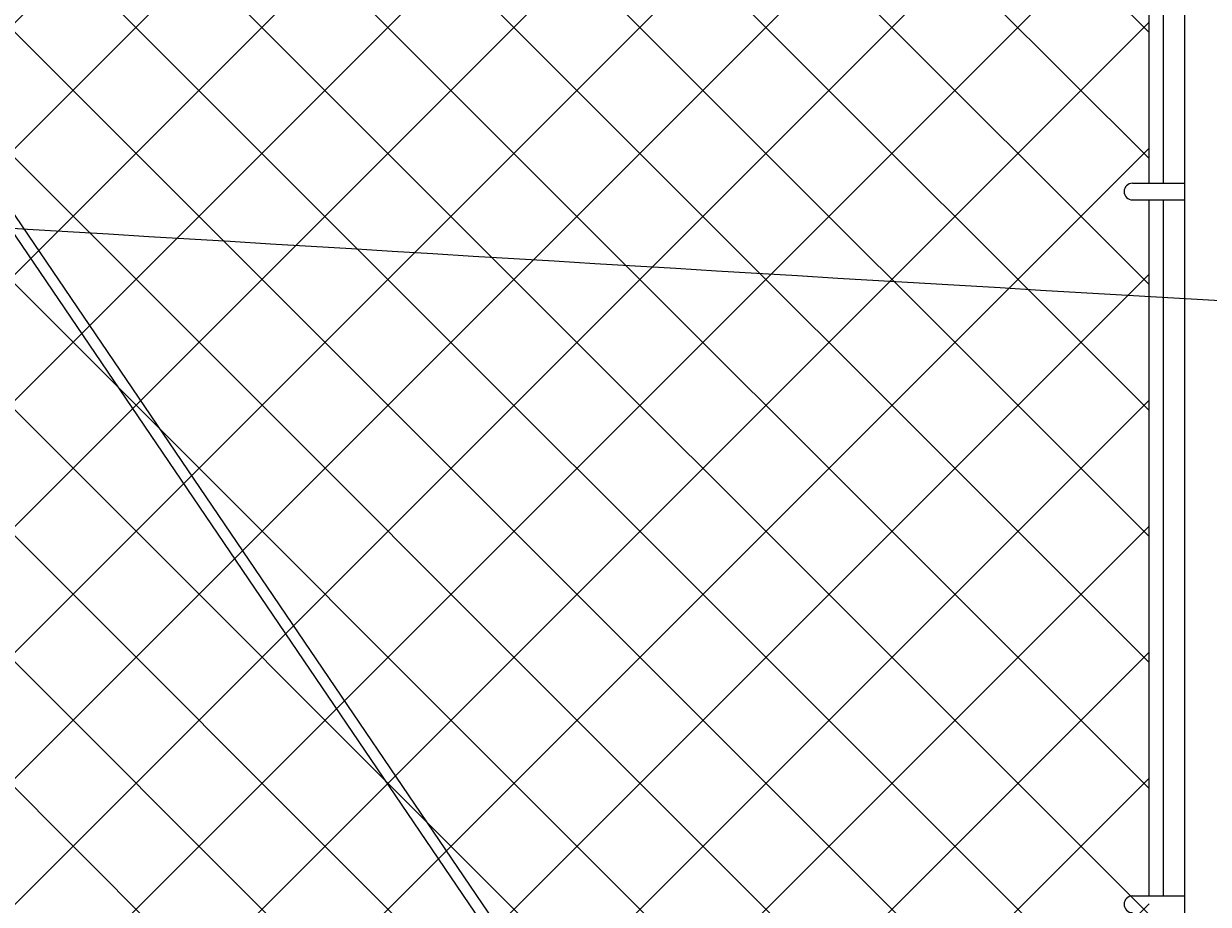
# Model space of a CAD drawing. Extents: x -461 to 3598, y -62 to 1535.
# Drawn here: x 3254 to 3281, y 1178 to 1198 of the extents above; entities that cross this region are included whole.
import ezdxf
from ezdxf import colors
from ezdxf.entities.mleader import LeaderData, LeaderLine
from ezdxf.math import Vec2, Vec3

# ---------------------------------------------------------------- set-up
doc = ezdxf.new("R2010")
doc.units = 0
doc.header["$LTSCALE"] = 10
doc.header["$MEASUREMENT"] = 0
doc.layers.add('3', color=6, linetype='CONTINUOUS', lineweight=20)
doc.layers.add('5', color=50, linetype='CONTINUOUS', lineweight=9)
doc.styles.get("Standard").update_dxf_attribs({"font": 'txt.shx', "height": 0.09375})

msp = doc.modelspace()

# ---------------------------------------------------------------- hatches: boundary and pattern name
at = {"layer": '5', "lineweight": 0}
h = msp.add_hatch(dxfattribs=at)
h.set_pattern_fill('_USER', color=256, scale=2, angle=45, double=1, pattern_type=0)
h.set_pattern_definition([(45, (0, 0), (-1.4142136, 1.4142136), []), (135, (0, 0), (-1.4142136, -1.4142136), [])])
h.paths.add_polyline_path([(2906.47357, 1156.69371), (2906.47357, 1240.85044), (2905.47357, 1240.85044), (2905.47357, 1244.11349), (2861.43833, 1244.11349), (2861.43833, 1156.69371)])
h.paths.add_polyline_path([(2910.47357, 1240.85044), (2910.47357, 1156.69371), (3279.68034, 1156.69371), (3279.68034, 1244.11349), (2911.47357, 1244.11349), (2911.47357, 1240.85044)])

# ---------------------------------------------------------------- linework, layer by layer
at = {"layer": '3'}
msp.add_lwpolyline([(3282.47357, 1244.91294), (3280.47357, 1244.91294), (3280.47357, 1153.40671), (3282.47357, 1153.40671)], close=True, dxfattribs=at)
at = {"layer": '5'}
for p, q in [((3270.26078, 1169.56132), (3222.81445, 1239.39982)), ((3270.46621, 1169.7038), (3223.01988, 1239.54229)), ((3279.30432, 1194.33919), (3280.48424, 1194.33919)), ((3279.30432, 1193.96419), (3280.48424, 1193.96419)), ((3279.30432, 1178.33919), (3280.48424, 1178.33919))]:
    msp.add_line(p, q, dxfattribs=at)
for points in [[(3279.68034, 1194.33919), (3279.68034, 1209.96419)], [(3279.99284, 1209.96419), (3279.99284, 1194.33919)], [(3279.68034, 1178.33919), (3279.68034, 1193.96419)], [(3279.99284, 1193.96419), (3279.99284, 1178.33919)]]:
    msp.add_lwpolyline(points, dxfattribs=at)
for centre in [(3279.30432, 1194.15169), (3279.30432, 1178.15169)]:
    msp.add_arc(centre, 0.1875, 90, 270, dxfattribs=at)

# ---------------------------------------------------------------- leaders
ml = msp.add_multileader_mtext('Standard', dxfattribs=at)
ml.set_content('')
ml.set_leader_properties()
ml.build(insert=Vec2(0, 0))
ml.multileader.update_dxf_attribs({"leader_type": 2, "text_right_attachment_type": 6, "dogleg_length": 0.36, "arrow_head_size": 6})
ctx = ml.context
ctx.base_point, ctx.char_height, ctx.arrow_head_size, ctx.landing_gap_size, ctx.plane_origin = Vec3(3340.96871, 1189.63788), 0.09375, 6, 0.09, Vec3(3340.96871, 1189.63788)
ctx.right_attachment = 6
notes = []
notes.append((ctx, [(0, (1, 1, 0), (3340.60871, 1189.63788), (1, 0), 0.36, [(0, [(3218.47418, 1195.21282)], 0, [])])]))
ctx.mtext, ml.multileader.dxf.content_type = None, 0
for ctx, leaders in notes:
    for number, flags, end, landing, length, lines in leaders:
        leader = LeaderData()
        leader.index, (leader.has_last_leader_line, leader.has_dogleg_vector, leader.attachment_direction) = number, flags
        leader.last_leader_point, leader.dogleg_vector, leader.dogleg_length = Vec3(end), Vec3(landing), length
        for number, points, colour, breaks in lines:
            line = LeaderLine()
            line.index, line.vertices, line.color, line.breaks = number, Vec3.list(points), colors.encode_raw_color(colour), breaks
            leader.lines.append(line)
        ctx.leaders.append(leader)

doc.saveas('drawing.dxf')
